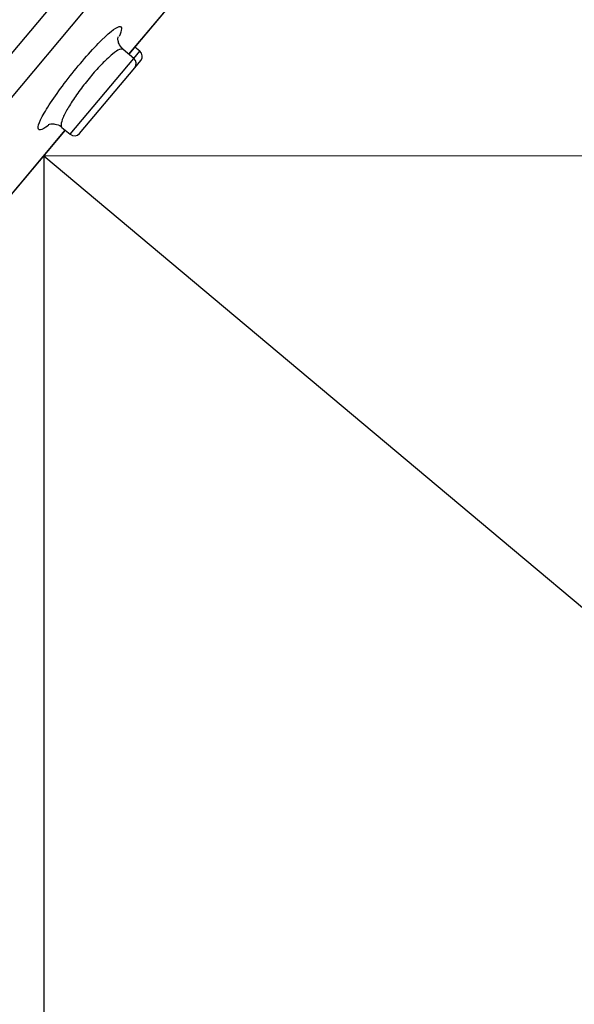
# Model space of a CAD drawing. Units: millimetres. Extents: x 7 to 203, y 4 to 291.
# Drawn here: x 63 to 72, y 162 to 176 of the extents above; entities that cross this region are included whole.
import ezdxf
from ezdxf.enums import TextEntityAlignment as Align

# ---------------------------------------------------------------- set-up
doc = ezdxf.new("R2010")
doc.units = ezdxf.units.MM
for name, color, linetype in [('Default', 7, 'Continuous'), ('Layer1', 7, 'Continuous'), ('Layer3', 7, 'Continuous')]:
    doc.layers.add(name, color=color, linetype=linetype)
doc.styles.add('SEACAD_arial_ttf', font='arial.ttf')
doc.styles.add('SEACAD_semeca1_ttf', font='semeca1.ttf')
doc.dimstyles.new('$DDT_AUDIT_GENERATED_(859)', dxfattribs={"dimtxt": 6, "dimasz": 6, "dimexe": 3, "dimexo": 0, "dimgap": 3, "dimtad": 0, "dimtih": 1, "dimtoh": 1, "dimdec": 0, "dimlfac": 2, "dimtxsty": 'SEACAD_arial_ttf', "dimblk1": '_SE_FILLED', "dimblk2": '_SE_FILLED', "dimsah": 1, "dimcen": 3, "dimclrd": 136, "dimclre": 136, "dimclrt": 136, "dimadec": 0, "dimazin": 0, "dimtfac": 1, "dimtdec": 0, "dimtofl": 0, "dimtmove": 0, "dimatfit": 3, "dimfxl": 0, "dimtolj": 1, "dimarcsym": 0})
doc.dimstyles.new('JIS', dxfattribs={"dimtxt": 6, "dimasz": 6, "dimexe": 3, "dimexo": 0, "dimgap": 3, "dimtad": 0, "dimtih": 1, "dimtoh": 1, "dimdsep": 46, "dimtxsty": 'SEACAD_arial_ttf', "dimblk1": '_SE_FILLED', "dimblk2": '_SE_FILLED', "dimsah": 1, "dimcen": 3, "dimclrd": 136, "dimclre": 136, "dimclrt": 136, "dimadec": 0, "dimazin": 0, "dimtfac": 1, "dimtofl": 0, "dimtmove": 0, "dimatfit": 3, "dimfxl": 0, "dimtolj": 1, "dimarcsym": 0})

# ---------------------------------------------------------------- blocks, each defined once
blk = doc.blocks.new('DMBLK7')
at = {"layer": 'Layer3', "linetype": 'Continuous', "lineweight": 20}
for points in [[(31.003, 58.255), (31.003, 60.255), (25.003, 59.255)], [(57.851, 58.255), (63.851, 59.255), (57.851, 60.255)]]:
    blk.add_hatch(color=136, dxfattribs=at).paths.add_polyline_path(points)
at = {"layer": 'Layer3', "color": 136, "linetype": 'Continuous', "lineweight": 20}
for p, q in [((63.851, 165.102), (63.851, 56.255)), ((25.003, 79.542), (25.003, 56.255)), ((37.631, 59.255), (25.003, 59.255)), ((63.851, 59.255), (51.222, 59.255))]:
    blk.add_line(p, q, dxfattribs=at)
at = {"layer": 'Layer3', "color": 136, "linetype": 'Continuous', "lineweight": 20, "style": 'SEACAD_arial_ttf'}
blk.add_text('78', height=6, dxfattribs=at).set_placement((39.731, 62.255), align=Align.TOP_LEFT)
blk = doc.blocks.new('_SE_FILLED')
at = {"color": 0}
blk.add_line((0, 0), (-1, 0), dxfattribs=at)
blk.add_solid([(0, 0), (-1, -0.1665), (-1, 0.1665), (0, 0)], dxfattribs=at)
blk = doc.blocks.new('DMBLK8')
at = {"layer": 'Layer3', "linetype": 'Continuous', "lineweight": 20}
for points in [[(141.65, 168.365), (140.65, 174.365), (139.65, 168.365)], [(141.65, 90.474), (139.65, 90.474), (140.65, 84.474)]]:
    blk.add_hatch(color=136, dxfattribs=at).paths.add_polyline_path(points)
at = {"layer": 'Layer3', "color": 136, "linetype": 'Continuous', "lineweight": 20}
for p, q in [((63.851, 174.365), (143.65, 174.365)), ((140.65, 134.519), (140.65, 174.365)), ((140.65, 84.474), (140.65, 124.319)), ((29.603, 84.474), (143.65, 84.474))]:
    blk.add_line(p, q, dxfattribs=at)
at = {"layer": 'Layer3', "color": 136, "linetype": 'Continuous', "lineweight": 20, "style": 'SEACAD_arial_ttf'}
blk.add_text('180', height=6, dxfattribs=at).set_placement((133.607, 132.419), align=Align.TOP_LEFT)
blk = doc.blocks.new('DMBLK9')
at = {"layer": 'Default', "linetype": 'Continuous', "lineweight": 30}
for points in [[(84.481, 149.134), (88.054, 154.056), (83.078, 150.559)], [(69.729, 144.334), (63.851, 142.77), (69.919, 142.343)]]:
    blk.add_hatch(color=136, dxfattribs=at).paths.add_polyline_path(points)
at = {"layer": 'Default', "color": 136, "linetype": 'Continuous', "lineweight": 30}
for p, q in [((70.947, 168.411), (90.353, 152.128)), ((63.851, 165.102), (63.851, 139.77))]:
    blk.add_line(p, q, dxfattribs=at)
for start, end in [(311.8502, 320), (270, 278.8511)]:
    blk.add_arc((63.851, 174.365), 31.595, start, end, dxfattribs=at)
at = {"layer": 'Default', "color": 136, "linetype": 'Continuous', "lineweight": 30, "style": 'SEACAD_arial_ttf'}
blk.add_text('50°', height=6, dxfattribs=at).set_placement((70.812, 148.73), align=Align.TOP_LEFT)
blk = doc.blocks.new('DMBLK10')
at = {"layer": 'Default', "linetype": 'Continuous', "lineweight": 30}
for points in [[(124.778, 166.547), (127.869, 171.786), (123.246, 167.832)], [(82.138, 115.73), (80.606, 117.016), (77.515, 111.777)]]:
    blk.add_hatch(color=136, dxfattribs=at).paths.add_polyline_path(points)
at = {"layer": 'Default', "color": 136, "linetype": 'Continuous', "lineweight": 30}
for p, q in [((84.061, 208.545), (130.167, 169.857)), ((127.869, 171.786), (106.972, 146.881)), ((33.708, 148.536), (79.813, 109.848)), ((98.413, 136.681), (77.515, 111.777))]:
    blk.add_line(p, q, dxfattribs=at)
for s, style, p in [('O', 'SEACAD_semeca1_ttf', (90.128, 144.781)), ('157', 'SEACAD_arial_ttf', (101.17, 144.781))]:
    blk.add_text(s, height=6, dxfattribs=dict(at, style=style)).set_placement(p, align=Align.TOP_LEFT)

msp = doc.modelspace()

# ---------------------------------------------------------------- linework, layer by layer
at = {"layer": 'Layer1', "color": 7, "linetype": 'Continuous'}
for p, q in [((56.186, 167.359), (69.42, 183.131)), ((69.474, 182.535), (56.721, 167.337)), ((67.109, 178.252), (65.138, 175.903)), ((65.14, 175.901), (67.108, 178.247)), ((65.215, 175.838), (65.054, 175.974)), ((65.215, 175.838), (65.306, 175.946)), ((65.306, 175.946), (65.231, 176.01)), ((64.251, 174.689), (65.215, 175.838)), ((65.228, 175.697), (65.318, 175.805)), ((64.392, 174.701), (65.228, 175.697)), ((64.174, 174.754), (61.837, 171.969)), ((61.839, 171.968), (64.176, 174.752)), ((64.126, 174.794), (64.251, 174.689))]:
    msp.add_line(p, q, dxfattribs=at)
for centre, start, end in [((65.242, 175.87), 320, 50), ((65.151, 175.762), 320, 50), ((64.315, 174.766), 230, 320)]:
    msp.add_arc(centre, 0.1, start, end, dxfattribs=at)
for points, knots in [([(63.921, 174.822), (63.868, 174.783), (63.827, 174.76), (63.746, 174.748), (63.755, 174.82), (63.9, 175.094), (64.034, 175.292), (64.347, 175.7), (64.526, 175.91), (64.823, 176.216), (64.94, 176.311), (65.039, 176.329), (65.038, 176.274), (64.99, 176.168)], [0, 0, 0, 0, 0.08959, 0.08959, 0.276435, 0.276435, 0.46328, 0.46328, 0.650125, 0.650125, 0.83697, 0.83697, 1, 1, 1, 1]), ([(65.055, 175.975), (65.032, 175.999), (64.994, 176.037), (64.974, 176.107), (64.973, 176.15), (64.975, 176.162), (64.976, 176.163), (64.976, 176.163)], [0, 0, 0, 0, 0.274788, 0.516238, 0.722885, 0.927637, 1, 1, 1, 1]), ([(65.054, 175.974), (65.042, 175.983), (65.023, 175.983), (64.996, 175.972), (64.969, 175.96), (64.933, 175.937), (64.891, 175.903), (64.865, 175.882), (64.836, 175.857), (64.806, 175.828), (64.759, 175.784), (64.708, 175.731), (64.655, 175.673), (64.603, 175.615), (64.548, 175.551), (64.496, 175.485), (64.444, 175.42), (64.394, 175.352), (64.348, 175.288), (64.302, 175.222), (64.26, 175.158), (64.226, 175.101), (64.191, 175.043), (64.163, 174.989), (64.144, 174.945), (64.125, 174.9), (64.114, 174.863), (64.113, 174.836), (64.112, 174.816), (64.116, 174.802), (64.126, 174.794)], [0, 0, 0, 0, 0.103418, 0.103418, 0.103418, 0.212034, 0.212034, 0.212034, 0.279894, 0.279894, 0.279894, 0.385681, 0.385681, 0.385681, 0.491401, 0.491401, 0.491401, 0.596951, 0.596951, 0.596951, 0.702904, 0.702904, 0.702904, 0.809805, 0.809805, 0.809805, 0.917881, 0.917881, 0.917881, 1, 1, 1, 1]), ([(63.919, 174.836), (63.919, 174.836), (63.923, 174.838), (63.953, 174.847), (64.023, 174.848), (64.095, 174.827), (64.119, 174.798), (64.122, 174.793)], [0, 0, 0, 0, 0.175178, 0.395277, 0.633071, 0.951192, 1, 1, 1, 1])]:
    msp.add_open_spline(points, degree=3, knots=knots, dxfattribs=at)
at = {"layer": 'Layer3', "color": 7, "linetype": 'Continuous'}
for q in [(63.851, 165.102), (70.947, 168.411)]:
    msp.add_line((63.851, 174.365), q, dxfattribs=at)

# ---------------------------------------------------------------- dimensions: what is measured, and where the dimension line sits
at = {"layer": 'Default', "color": 136, "linetype": 'Continuous', "lineweight": 30}
dim = msp.add_linear_dim(base=(127.869, 171.786), p1=(84.061, 208.545), p2=(33.708, 148.536), angle=230, text='\\A1;%%C <>', dimstyle='JIS', override={"dimdec": 0, "dimlfac": 2, "dimtdec": 0, "dimtofl": 1}, dxfattribs=at)
dim.commit()
dim.dimension.update_dxf_attribs({"geometry": 'DMBLK10', "text_midpoint": (102.692, 141.781), "dimtype": 161})
dim = msp.add_angular_dim_2l(base=(77.204, 145.73), line1=((63.851, 174.365), (63.851, 165.102)), line2=((63.851, 174.365), (70.947, 168.411)), text='\\A1;<>', dimstyle='JIS', dxfattribs=at)
dim.commit()
dim.dimension.update_dxf_attribs({"geometry": 'DMBLK9', "text_midpoint": (77.204, 145.73), "dimtype": 162})
at = {"layer": 'Layer3', "color": 136, "linetype": 'Continuous', "lineweight": 20}
dim = msp.add_linear_dim(base=(140.65, 174.365), p1=(29.603, 84.474), p2=(63.851, 174.365), angle=90, text='\\A1;<>', dimstyle='$DDT_AUDIT_GENERATED_(859)', dxfattribs=at)
dim.commit()
dim.dimension.update_dxf_attribs({"geometry": 'DMBLK8', "text_midpoint": (140.65, 129.419), "dimtype": 160})
dim = msp.add_linear_dim(base=(25.003, 59.255), p1=(63.851, 165.102), p2=(25.003, 79.542), text='\\A1;<>', dimstyle='$DDT_AUDIT_GENERATED_(859)', dxfattribs=at)
dim.commit()
dim.dimension.update_dxf_attribs({"geometry": 'DMBLK7', "text_midpoint": (44.427, 59.255), "dimtype": 160})

doc.saveas('drawing.dxf')
